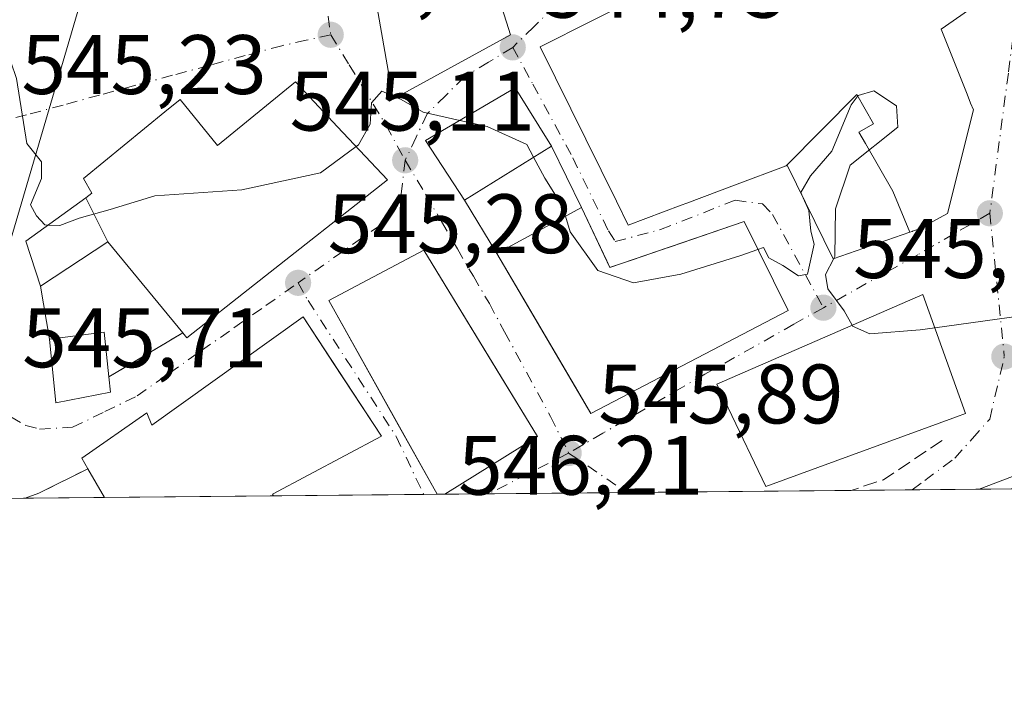
# Model space of a CAD drawing. Units: metres. Extents: x 562935 to 566360, y 4747227 to 4749573.
# Drawn here: x 565456 to 565573, y 4747227 to 4747308 of the extents above; entities that cross this region are included whole.
import ezdxf

# ---------------------------------------------------------------- set-up
doc = ezdxf.new("R2010")
doc.units = ezdxf.units.M
doc.header["$MEASUREMENT"] = 0
doc.linetypes.add('DGN Style 3', pattern=[2.307223458686699, 1.648016756204785, -0.6592067024819142])
doc.linetypes.add('DGN Style 4', pattern=[2.6384748266838614, 1.318413404963828, -0.6592067024819142, 0.001648016756204785, -0.6592067024819142])
for name, color, linetype, lineweight in [('Comarca CxS', 21, 'Continuous', 0), ('Comunidad Autónoma CxS', 142, 'Continuous', 0), ('Corriente natural lineal', 142, 'Continuous', 13), ('Curva de nivel normal', 30, 'Continuous', 0), ('Edificación Cxs', 1, 'Continuous', 13), ('Municipio CxS', 4, 'Continuous', 0), ('Muro lineal', 1, 'DGN Style 3', 13), ('Núcleo urbano CxS', 7, 'Continuous', 0), ('Obra de contención lineal', 1, 'DGN Style 3', 13), ('Provincia CxS', 1, 'Continuous', 0), ('Punto de cota en terreno', 7, 'Continuous', 0), ('Rótulo de punto de cota en terreno', 7, 'Continuous', 0), ('Suelo desnudo CxS', 253, 'Continuous', 0), ('Vía urbana Cxs', 4, 'Continuous', 0), ('Vía urbana eje', 4, 'DGN Style 4', 0)]:
    doc.layers.add(name, color=color, linetype=linetype, lineweight=lineweight)
doc.styles.add('Style-Arial', font='txt')

# ---------------------------------------------------------------- blocks, each defined once
blk = doc.blocks.new('5PATER')
at = {"layer": 'Suelo desnudo CxS', "linetype": 'Continuous', "lineweight": 0}
h = blk.add_hatch(color=51, dxfattribs=at)
edge = h.paths.add_edge_path()
edge.add_ellipse((0, 0), major_axis=(-0.1095731443231308, -0.1110710700762829), ratio=0.9994222409660322, start_angle=0, end_angle=360)
blk = doc.blocks.new('*U17')
at = {"layer": 'Vía urbana Cxs', "color": 4, "linetype": 'Continuous', "lineweight": 0}
for points in [[(565577.9504000006, 4747254.641100001, 553.1744000000035), (565570.3366, 4747251.730000001, 547.6717000000062), (565506.7911, 4747251.134500001, 549.5820999999996), (565506.8000999996, 4747251.140100001, 549.5918999999994), (565517.8201000001, 4747258.0101, 549.1726999999955), (565504.2801000001, 4747280.1601, 551.2891999999993), (565492.9901000002, 4747274.1501, 552.061400000006), (565505.8901000004, 4747251.130100001, 549.1111999999994), (565505.8923000004, 4747251.1261, 549.1092000000062), (565486.4181000004, 4747250.943600001, 554.8573999999935), (565486.3201000001, 4747251.130100001, 554.8885000000009), (565499.2500999998, 4747258.020099999, 552.4349999999977), (565489.9600999998, 4747272.2401, 552.7994000000035), (565471.9401000004, 4747259.360099999, 553.343200000003), (565471.3701, 4747260.8301, 551.8513999999996), (565463.6401000004, 4747255.4301, 549.0463000000018), (565464.3501000004, 4747254.1601, 549.4667000000045), (565458.5301000001, 4747251.270099999, 546.265400000004), (565456.9002, 4747250.666999999, 546.1938999999984), (565447.1398999998, 4747250.5755, 546.0106999999989)], [(565529.6845000006, 4747310.148499999, 552.1757999999973), (565524.2708999999, 4747307.420100001, 552.7850000000036), (565518.1201, 4747304.3201, 547.9429999999993), (565527.2055000003, 4747285.9671, 550.3448999999965), (565528.6101000002, 4747283.130100001, 551.8117000000057), (565534.9039000003, 4747285.5011, 554.0599999999977), (565535.5654999996, 4747285.750299999, 554.1043000000063), (565541.5405000001, 4747288.001300001, 551.8423999999941), (565547.0522999996, 4747290.077500001, 548.786500000002), (565547.2275, 4747290.1437, 548.6892999999982), (565547.2439000001, 4747290.149700001, 548.6800999999978), (565547.3646999998, 4747290.1953, 548.6135000000068), (565547.5100999996, 4747290.2501, 548.542300000001), (565552.9600999998, 4747279.120100001, 546.1728000000003), (565562.0871000001, 4747282.2897, 548.5963000000047), (565562.3605000004, 4747282.3847, 548.6138000000064), (565562.3931, 4747282.3959, 548.6156999999948), (565563.2401000002, 4747282.690099999, 548.5032000000066), (565564.0399000002, 4747283.1295, 548.574099999998), (565565.5954999998, 4747283.9845, 548.5359999999928), (565566.5701000001, 4747284.520099999, 548.3932999999961), (565567.0734999999, 4747286.538699999, 549.5752000000066), (565567.0802999996, 4747286.566099999, 549.5899999999965), (565569.6401000004, 4747296.8301, 549.6447999999946), (565569.3179000001, 4747297.633500001, 550.2531000000017), (565568.8887, 4747298.704299999, 550.639599999995), (565565.8000999996, 4747306.4101, 551.3895000000048), (565569.9901000002, 4747309.3201, 547.5029000000068)]]:
    blk.add_polyline3d(points, dxfattribs=at)
for points in [[(565518.9200999998, 4747345.380100001, 551.8549000000058), (565513.7500999998, 4747359.3101, 549.3009000000021), (565511.2001, 4747358.340100001, 551.4379000000044), (565509.5100999996, 4747363.4901, 548.401199999993), (565489.6401000004, 4747356.170100001, 544.9324999999953), (565490.8501000004, 4747350.540100001, 548.6147000000057), (565492.7600999996, 4747345.380100001, 551.0350999999937), (565498.3201000001, 4747330.340100001, 552.0736999999936), (565498.6305999998, 4747329.4814, 552.3589000000065), (565494.6501000002, 4747328.050100001, 549.2948999999935), (565497.5100999996, 4747316.020099999, 549.8497999999963), (565500.6201, 4747298.360099999, 546.1576999999961), (565500.9200999998, 4747298.280099999, 546.1521000000066), (565514.6001000004, 4747305.7601, 548.1220999999932), (565510.6101000002, 4747318.420100001, 549.5979999999981), (565514.2801000001, 4747319.4901, 547.527900000001), (565510.3901000004, 4747333.710100001, 550.244399999996), (565509.9457, 4747335.3924, 551.3635000000068), (565520.8701, 4747340.140100001, 548.804999999993)], [(565494.0406999998, 4747294.8147, 549.439400000003), (565489.0301000001, 4747300.1601, 545.0856000000058), (565479.7600999996, 4747292.590100001, 550.5865999999951), (565475.3201000001, 4747298.0801, 548.0731999999989), (565473.4987000005, 4747296.5897, 549.5562999999966), (565463.8201000001, 4747288.670100001, 549.3723000000027), (565464.8201000001, 4747286.9101, 549.9927000000025), (565464.0965, 4747286.3851, 549.2624000000069), (565456.9901000002, 4747281.2301, 545.9818999999989), (565458.7100999998, 4747275.890100001, 546.1420000000071), (565459.7801000001, 4747269.590100001, 546.1616000000067), (565460.5500999996, 4747262.0101, 546.0535999999993), (565467.0301000001, 4747263.2601, 547.457899999994), (565466.8501000004, 4747265.090100001, 547.210500000001), (565475.6401000004, 4747270.3201, 548.4021999999968), (565476.1201, 4747269.7301, 548.5022000000026), (565484.1807000004, 4747276.076500001, 549.521900000007), (565499.9600999998, 4747288.5001, 548.6123999999982)], [(565547.6001000004, 4747272.960100001, 550.3576999999932), (565542.3901000004, 4747283.550100001, 553.5777999999991), (565526.4200999998, 4747278.090100001, 556.4755000000005), (565523.0401, 4747285.220100001, 551.5966999999946), (565519.4600999998, 4747292.5101, 549.8484999999928), (565515.1401000004, 4747299.440099999, 551.6609000000026), (565504.4801000003, 4747293.1801, 549.7391999999963), (565509.1501000002, 4747286.110099999, 549.2259000000049), (565512.9700999996, 4747279.7601, 549.6597000000038), (565524.1700999998, 4747260.720100001, 548.601999999999)], [(565540.4901000002, 4747261.4101, 550.9962999999989), (565544.9801000003, 4747252.050100001, 551.4376000000047), (565567.6201, 4747260.3201, 551.5544999999984), (565568.7100999998, 4747260.720100001, 550.8313000000053), (565563.6201, 4747274.880100001, 551.2350000000006), (565539.1401000004, 4747264.2301, 550.2908000000025)]]:
    blk.add_polyline3d(points, close=True, dxfattribs=at)

msp = doc.modelspace()

# ---------------------------------------------------------------- linework, layer by layer
at = {"layer": 'Comarca CxS', "color": 21, "linetype": 'Continuous', "lineweight": 0, "flags": 128}
msp.add_lwpolyline([(564050.2479344043, 4747237.485698367), (562955.800000479, 4747227.229982486), (562934.6100004795, 4749540.669982462), (563422.2597557101, 4749545.244055116), (566336.5900005053, 4749572.579982461), (566358.9700005038, 4747259.119982487)], close=True, dxfattribs=at)
at = {"layer": 'Comunidad Autónoma CxS', "color": 142, "linetype": 'Continuous', "lineweight": 0, "flags": 128}
msp.add_lwpolyline([(564050.2479344043, 4747237.485698367), (562955.800000479, 4747227.229982486), (562934.6100004795, 4749540.669982462), (563422.2597557101, 4749545.244055116), (566336.5900005053, 4749572.579982461), (566358.9700005038, 4747259.119982487)], close=True, dxfattribs=at)
at = {"layer": 'Corriente natural lineal', "color": 142, "linetype": 'Continuous', "lineweight": 13, "extrusion": (0.01110789242834832, 0.03778607365445642, 0.9992241126812245), "elevation": 186206.3267611105, "flags": 128}
msp.add_lwpolyline([(796395.0423026624, -4710329.034470011), (796395.0423026623, -4710655.67718106)], dxfattribs=at)
at = {"layer": 'Curva de nivel normal', "color": 30, "linetype": 'Continuous', "lineweight": 0, "elevation": 545, "flags": 128}
for points in [[(565459.6229999998, 4747283.140000001), (565459.2300000004, 4747283.16), (565458.2400000002, 4747284.25), (565457.5300000003, 4747285.560000001), (565458.8499999996, 4747288.67), (565458.8399999999, 4747290.67), (565457.1100000005, 4747292.82), (565455.8799999999, 4747300.560000001), (565454.5300000003, 4747304.529999999), (565452.2400000002, 4747305.939999999), (565449.2100000001, 4747305.050000001), (565448.7231999999, 4747304.5549)], [(565500.5953000002, 4747298.5), (565499.3099999996, 4747299.07), (565498.0800000001, 4747297.66), (565497.9000000004, 4747295.140000001), (565496.5199999996, 4747292.67), (565496.2429999998, 4747292.465299999)], [(565553.0426000003, 4747279.148700001), (565553.1699999999, 4747279.390000001), (565553.2400000002, 4747285.08), (565555, 4747290.24), (565560.6500000004, 4747294.77), (565560.4900000002, 4747297.300000001), (565557.79, 4747299.08), (565555.9299999997, 4747298.550000001), (565555.1200000001, 4747297.430000001), (565552.8300000001, 4747291.91), (565550.2599999999, 4747289), (565549.1299999999, 4747287), (565549.4073999999, 4747286.375200001)], [(565500.9967, 4747298.322000001), (565500.5953000002, 4747298.5)], [(565508.5733000003, 4747295.583699999), (565504.2100000001, 4747296.539999999), (565501.6100000005, 4747298.050000001), (565500.9967, 4747298.322000001)], [(565517.3565999996, 4747291.204299999), (565516.5499999998, 4747292.730000001), (565511.8300000001, 4747294.869999999), (565508.5733000003, 4747295.583699999)], [(565496.2429999998, 4747292.465299999), (565492, 4747289.33), (565482.6699999999, 4747287.33), (565472.3300000001, 4747286.619999999), (565467, 4747284.99), (565463.3300000001, 4747283.960000001), (565461, 4747283.07), (565459.6229999998, 4747283.140000001)], [(565521.1421999997, 4747284.191000001), (565520.7599999999, 4747285.430000001), (565518.6699999999, 4747288.720000001), (565517.3565999996, 4747291.204299999)], [(565549.4073999999, 4747286.375200001), (565550.0800000001, 4747284.859999999), (565550.3300000001, 4747282.430000001), (565550.7100000001, 4747280.859999999), (565549.9299999997, 4747277.289999999), (565548.8499999996, 4747277.100000001), (565547, 4747278.33), (565545.3300000001, 4747279.26), (565544.6699999999, 4747280.449999999), (565544.0263, 4747280.223900001)], [(565544.0263, 4747280.223900001), (565541.8799999999, 4747279.470000001), (565534.8700000001, 4747277.279999999), (565529.2199999997, 4747276.279999999), (565525, 4747277.720000001), (565521.7100000001, 4747282.350000001), (565521.1421999997, 4747284.191000001)], [(565555.2204, 4747271.2258), (565554.2599999999, 4747272.930000001), (565552.3399999999, 4747275.560000001), (565552.04, 4747277.25), (565553.0426000003, 4747279.148700001)], [(565585.8331000004, 4747273.463099999), (565585.0999999996, 4747272.279999999), (565583.0899999999, 4747271.949999999), (565576.7699999996, 4747272.539999999), (565565.0473999997, 4747270.909)], [(565565.0473999997, 4747270.909), (565563.3300000001, 4747270.67), (565557.3300000001, 4747270.210000001), (565555.2800000003, 4747271.119999999), (565555.2204, 4747271.2258)]]:
    msp.add_lwpolyline(points, dxfattribs=at)
at = {"layer": 'Edificación Cxs', "color": 1, "linetype": 'Continuous', "lineweight": 13, "flags": 128}
for points, elevation in [([(565514.6001000004, 4747305.7601), (565500.9200999998, 4747298.280099999), (565500.6201, 4747298.360099999), (565497.5100999996, 4747316.020099999), (565494.6501000002, 4747328.050100001), (565510.3901000004, 4747333.710100001), (565514.2801000001, 4747319.4901), (565510.6101000002, 4747318.420100001)], 550.2443999999958), ([(565466.7101999996, 4747281.149800001), (565464.0964000003, 4747286.385399999), (565464.8201000001, 4747286.9101), (565463.8201000001, 4747288.670100001), (565473.4987000005, 4747296.5897), (565475.3201000001, 4747298.0801), (565479.7600999996, 4747292.590100001), (565489.0301000001, 4747300.1601), (565494.0406999998, 4747294.8147), (565499.9600999998, 4747288.5001), (565484.1807000004, 4747276.076500001), (565476.1201, 4747269.7301), (565475.6401000004, 4747270.3201)], 550.586599999995), ([(565562.0872, 4747282.2894), (565552.9600999998, 4747279.120100001), (565547.5100999996, 4747290.2501), (565547.3645000001, 4747290.1951), (565555.7709999997, 4747298.665999999), (565557.7740000002, 4747295.17), (565556.023, 4747294.199999999), (565556.824, 4747292.823999999), (565560.0710000005, 4747287.180000001)], 552.0678000000045), ([(565526.0417999999, 4747278.8881), (565526.4200999998, 4747278.090100001), (565526.4966000002, 4747278.1163), (565529.119, 4747279.012800001), (565532.4561000001, 4747280.1538), (565532.7461999999, 4747280.253000001), (565533.6244000001, 4747280.553200001), (565542.3901000004, 4747283.550100001), (565547.6001000004, 4747272.960100001), (565524.1700999998, 4747260.720100001), (565522.6107999999, 4747263.370800001), (565516.4989999998, 4747273.761), (565512.9700999996, 4747279.7601), (565523.0401, 4747285.220100001)], 556.4755000000005), ([(565506.7911, 4747251.134500001), (565505.8923000004, 4747251.1261), (565505.8901000004, 4747251.130100001), (565501.0647, 4747259.741000001), (565492.9901000002, 4747274.1501), (565504.2801000001, 4747280.1601), (565512.9034000002, 4747266.053200001), (565517.8201000001, 4747258.0101), (565506.8000999996, 4747251.140100001)], 553.070399999997), ([(565567.6201, 4747260.3201), (565544.9801000003, 4747252.050100001), (565540.4901000002, 4747261.4101), (565539.1401000004, 4747264.2301), (565563.6201, 4747274.880100001), (565568.7100999998, 4747260.720100001)], 551.5544999999985), ([(565493.6114999996, 4747266.651000001), (565499.2500999998, 4747258.020099999), (565486.3201000001, 4747251.130100001), (565486.4181000004, 4747250.943600001), (565466.3170999996, 4747250.755200001), (565464.3501000004, 4747254.1601), (565463.6401000004, 4747255.4301), (565471.3701, 4747260.8301), (565471.9401000004, 4747259.360099999), (565489.9600999998, 4747272.2401)], 555.9968999999984), ([(565467.0301000001, 4747263.2601), (565460.5500999996, 4747262.0101), (565459.7801000001, 4747269.590100001), (565466.2801000001, 4747270.390100001), (565466.8501000004, 4747265.090100001)], 547.457899999994)]:
    msp.add_lwpolyline(points, close=True, dxfattribs=dict(at, elevation=elevation))
at = {"layer": 'Edificación Cxs', "color": 1, "linetype": 'Continuous', "lineweight": 13, "elevation": 554.1043000000062, "flags": 128}
msp.add_lwpolyline([(565569.9901000002, 4747309.3201), (565565.8000999996, 4747306.4101), (565568.8887, 4747298.704299999), (565569.3179000001, 4747297.633500001), (565569.6401000004, 4747296.8301), (565567.0802999996, 4747286.566099999), (565567.0734999999, 4747286.538699999), (565566.5701000001, 4747284.520099999), (565565.5954999998, 4747283.9845), (565564.0399000002, 4747283.1295), (565563.2401000002, 4747282.690099999), (565562.3931, 4747282.3959), (565562.3605000004, 4747282.3847), (565562.0872, 4747282.2894), (565560.0710000005, 4747287.180000001), (565556.824, 4747292.823999999), (565556.023, 4747294.199999999), (565557.7740000002, 4747295.17), (565555.7709999997, 4747298.665999999), (565547.3645000001, 4747290.1951), (565547.2439000001, 4747290.149700001), (565547.2275, 4747290.1437), (565547.0522999996, 4747290.077500001), (565541.5405000001, 4747288.001300001), (565535.5654999996, 4747285.750299999), (565534.9039000003, 4747285.5011), (565528.6101000002, 4747283.130100001), (565527.2055000003, 4747285.9671), (565518.1201, 4747304.3201), (565524.2708999999, 4747307.420100001), (565529.6308000004, 4747310.121400001)], dxfattribs=at)
at = {"layer": 'Edificación Cxs', "color": 1, "linetype": 'Continuous', "lineweight": 13, "extrusion": (-0.01305247728915368, 0.1327001860393073, 0.9910702767522339), "elevation": 623124.5414771561, "flags": 128}
msp.add_lwpolyline([(-1027452.710773839, -4627346.499519556), (-1027452.710773839, -4627344.644120202)], dxfattribs=at)
at = {"layer": 'Edificación Cxs', "color": 1, "linetype": 'Continuous', "lineweight": 13, "extrusion": (-0.09688854274247909, 0.1677102747623516, 0.9810636442272108), "elevation": 741915.3445061592, "flags": 128}
msp.add_lwpolyline([(-2864377.182273497, -3755136.105588674), (-2864377.182273497, -3755140.113629808)], dxfattribs=at)
at = {"layer": 'Edificación Cxs', "color": 1, "linetype": 'Continuous', "lineweight": 13, "extrusion": (-0.2237218777665345, -0.002096870898975253, 0.9746507705537656), "elevation": -135925.2634703236, "flags": 128}
msp.add_lwpolyline([(-4741742.558074359, 594616.3091269997), (-4741742.558074359, 594595.6844237789)], dxfattribs=at)
at = {"layer": 'Edificación Cxs', "color": 1, "linetype": 'Continuous', "lineweight": 13, "extrusion": (-0.4655924857010745, -0.004351332039127508, 0.8849885327890866), "elevation": -283466.2045640317, "flags": 128}
msp.add_lwpolyline([(-4741758.946609175, 539963.4903433156), (-4741758.946609176, 539962.4746925837)], dxfattribs=at)
at = {"layer": 'Edificación Cxs', "color": 1, "linetype": 'Continuous', "lineweight": 13}
for points in [[(565514.6001000004, 4747305.7601, 548.1220999999932), (565500.9200999998, 4747298.280099999, 546.1521000000066), (565500.6201, 4747298.360099999, 546.1576999999961), (565497.5100999996, 4747316.020099999, 549.8497999999963), (565494.6501000002, 4747328.050100001, 549.2948999999935), (565510.3901000004, 4747333.710100001, 550.244399999996), (565514.2801000001, 4747319.4901, 547.527900000001), (565510.6101000002, 4747318.420100001, 549.5979999999981), (565514.6001000004, 4747305.7601, 548.1220999999932)], [(565569.6401000004, 4747296.8301, 549.6447999999946), (565567.0802999996, 4747286.566099999, 549.5899999999965), (565567.0734999999, 4747286.538699999, 549.5752000000066), (565566.5701000001, 4747284.520099999, 548.3932999999961), (565565.5954999998, 4747283.9845, 548.5359999999928), (565564.0399000002, 4747283.1295, 548.574099999998), (565563.2401000002, 4747282.690099999, 548.5032000000066), (565562.3931, 4747282.3959, 548.6156999999948), (565562.3605000004, 4747282.3847, 548.6138000000064), (565562.0871000001, 4747282.2897, 548.5963000000047), (565552.9600999998, 4747279.120100001, 546.1728000000003), (565547.5100999996, 4747290.2501, 548.542300000001), (565547.3646999998, 4747290.1953, 548.6135000000068), (565547.2439000001, 4747290.149700001, 548.6800999999978), (565547.2275, 4747290.1437, 548.6892999999982), (565547.0522999996, 4747290.077500001, 548.786500000002), (565541.5405000001, 4747288.001300001, 551.8423999999941), (565535.5654999996, 4747285.750299999, 554.1043000000063), (565534.9039000003, 4747285.5011, 554.0599999999977), (565528.6101000002, 4747283.130100001, 551.8117000000057), (565527.2055000003, 4747285.9671, 550.3448999999965), (565518.1201, 4747304.3201, 547.9429999999993), (565524.2708999999, 4747307.420100001, 552.7850000000036), (565529.6308000004, 4747310.121400001, 552.1900000000023)], [(565569.9901000002, 4747309.3201, 547.5029000000068), (565565.8000999996, 4747306.4101, 551.3895000000048), (565568.8887, 4747298.704299999, 550.639599999995), (565569.3179000001, 4747297.633500001, 550.2531000000017), (565569.6401000004, 4747296.8301, 549.6447999999946)], [(565475.6401000004, 4747270.3201, 548.4021999999968), (565466.7100999998, 4747281.1501, 549.1508999999933), (565458.7100999998, 4747275.890100001, 546.1420000000071), (565456.9901000002, 4747281.2301, 545.9818999999989), (565464.0965, 4747286.3851, 549.2624000000069), (565464.8201000001, 4747286.9101, 549.9927000000025), (565463.8201000001, 4747288.670100001, 549.3723000000027), (565473.4987000005, 4747296.5897, 549.5562999999966), (565475.3201000001, 4747298.0801, 548.0731999999989), (565479.7600999996, 4747292.590100001, 550.5865999999951), (565489.0301000001, 4747300.1601, 545.0856000000058), (565494.0406999998, 4747294.8147, 549.439400000003)], [(565519.4600999998, 4747292.5101, 549.8484999999928), (565509.1501000002, 4747286.110099999, 549.2259000000049), (565504.4801000003, 4747293.1801, 549.7391999999963), (565515.1401000004, 4747299.440099999, 551.6609000000026), (565519.4600999998, 4747292.5101, 549.8484999999928)], [(565494.0406999998, 4747294.8147, 549.439400000003), (565499.9600999998, 4747288.5001, 548.6123999999982), (565484.1807000004, 4747276.076500001, 549.521900000007), (565476.1201, 4747269.7301, 548.5022000000026), (565475.6401000004, 4747270.3201, 548.4021999999968)], [(565522.6107999999, 4747263.370800001, 550.5829999999987), (565516.4989999998, 4747273.761, 551.8065999999963), (565512.9700999996, 4747279.7601, 549.6597000000038), (565523.0401, 4747285.220100001, 551.5966999999946), (565526.0417999999, 4747278.8881, 555.8307000000059), (565526.4200999998, 4747278.090100001, 556.4755000000005), (565526.4966000002, 4747278.1163, 556.4373999999953), (565529.119, 4747279.012800001, 555.6321999999927), (565532.4561000001, 4747280.1538, 555.6227999999974), (565532.7461999999, 4747280.253000001, 555.6013999999996), (565533.6244000001, 4747280.553200001, 555.5247999999992), (565542.3901000004, 4747283.550100001, 553.5777999999991), (565547.6001000004, 4747272.960100001, 550.3576999999932), (565524.1700999998, 4747260.720100001, 548.601999999999), (565522.6107999999, 4747263.370800001, 550.5829999999987)], [(565505.8923000004, 4747251.1262, 549.1092999999964), (565505.8901000004, 4747251.130100001, 549.1111999999994), (565501.0647, 4747259.741000001, 553.0703999999969), (565492.9901000002, 4747274.1501, 552.061400000006), (565504.2801000001, 4747280.1601, 551.2891999999993), (565512.9034000002, 4747266.053200001, 551.9649000000063), (565517.8201000001, 4747258.0101, 549.1726999999955), (565506.8000999996, 4747251.140100001, 549.5918999999994), (565506.7911, 4747251.134600001, 549.5822000000044)], [(565567.6201, 4747260.3201, 551.5544999999984), (565544.9801000003, 4747252.050100001, 551.4376000000047), (565540.4901000002, 4747261.4101, 550.9962999999989), (565539.1401000004, 4747264.2301, 550.2908000000025), (565563.6201, 4747274.880100001, 551.2350000000006), (565568.7100999998, 4747260.720100001, 550.8313000000053), (565567.6201, 4747260.3201, 551.5544999999984)], [(565464.3501000004, 4747254.1601, 549.4667000000045), (565463.6401000004, 4747255.4301, 549.0463000000018), (565471.3701, 4747260.8301, 551.8513999999996), (565471.9401000004, 4747259.360099999, 553.343200000003), (565489.9600999998, 4747272.2401, 552.7994000000035), (565493.6114999996, 4747266.651000001, 555.9968999999984), (565499.2500999998, 4747258.020099999, 552.4349999999977), (565486.3201000001, 4747251.130100001, 554.8885000000009), (565486.4181000004, 4747250.943700001, 554.8573999999935)], [(565467.0301000001, 4747263.2601, 547.457899999994), (565460.5500999996, 4747262.0101, 546.0535999999993), (565459.7801000001, 4747269.590100001, 546.1616000000067), (565466.2801000001, 4747270.390100001, 546.4682999999932), (565466.8501000004, 4747265.090100001, 547.210500000001)]]:
    msp.add_polyline3d(points, dxfattribs=at)
for points in [[(565519.4600999998, 4747292.5101, 551.6609000000026), (565509.1501000002, 4747286.110099999, 551.6609000000026), (565504.4801000003, 4747293.1801, 551.6609000000026), (565515.1401000004, 4747299.440099999, 551.6609000000026)], [(565466.7101999996, 4747281.149800001, 549.2624000000069), (565458.7100999998, 4747275.890100001, 549.2624000000069), (565456.9901000002, 4747281.2301, 549.2624000000069), (565464.0964000003, 4747286.385399999, 549.2624000000069)]]:
    msp.add_3dface(points, dxfattribs=at)
at = {"layer": 'Municipio CxS', "color": 4, "linetype": 'Continuous', "lineweight": 0, "flags": 128}
msp.add_lwpolyline([(563422.2597557101, 4749545.244055116), (566336.5900005053, 4749572.579982461), (566358.9700005038, 4747259.119982487), (564050.2479344043, 4747237.485698367)], dxfattribs=at)
at = {"layer": 'Muro lineal', "color": 1, "linetype": 'DGN Style 3', "lineweight": 13, "extrusion": (-0.09945478031407304, -0.05917502856002298, 0.9932809585749643), "elevation": -336614.3948702717, "flags": 128}
msp.add_lwpolyline([(-3790588.486489565, 2893867.33760425), (-3790588.486489565, 2893857.040170157)], dxfattribs=at)
at = {"layer": 'Muro lineal', "color": 1, "linetype": 'DGN Style 3', "lineweight": 13, "extrusion": (-0.3958219664690914, -0.1965507703335788, 0.8970466908371147), "elevation": -1156406.775876731, "flags": 128}
msp.add_lwpolyline([(-4000411.597556038, 2348532.033543498), (-4000411.597556038, 2348524.789730849)], dxfattribs=at)
at = {"layer": 'Núcleo urbano CxS', "color": 7, "linetype": 'Continuous', "lineweight": 0, "extrusion": (-0.0009302198555476935, -8.71864189734509e-06, 0.9999995673074092), "elevation": -21.57691131399099, "flags": 128}
msp.add_lwpolyline([(565486.6811905435, 4747250.94359231), (565466.5801818444, 4747250.755192311)], dxfattribs=at)
at = {"layer": 'Núcleo urbano CxS', "color": 7, "linetype": 'Continuous', "lineweight": 0, "extrusion": (0.001527188103528901, 1.43111939427014e-05, 0.999998833745163), "elevation": 1477.381922789956, "flags": 128}
msp.add_lwpolyline([(565502.7994777431, 4747251.090443041), (565484.925056895, 4747250.922943044)], dxfattribs=at)
at = {"layer": 'Núcleo urbano CxS', "color": 7, "linetype": 'Continuous', "lineweight": 0, "extrusion": (-0.01224953526003475, -0.0001148537556301589, 0.9999249650321408), "elevation": -6926.63304471742, "flags": 128}
msp.add_lwpolyline([(565470.14950032, 4747250.361861585), (565468.5495802595, 4747250.346861583)], dxfattribs=at)
at = {"layer": 'Núcleo urbano CxS', "color": 7, "linetype": 'Continuous', "lineweight": 0, "extrusion": (-0.01234777963202279, -0.0001153998201753686, 0.9999237566039926), "elevation": -6984.783781087776, "flags": 128}
msp.add_lwpolyline([(565470.4186560774, 4747250.360067056), (565469.519787539, 4747250.351667056)], dxfattribs=at)
at = {"layer": 'Núcleo urbano CxS', "color": 7, "linetype": 'Continuous', "lineweight": 0, "extrusion": (0.004443497532969198, 4.16302738457111e-05, 0.9999901267495569), "elevation": 3256.295006629127, "flags": 128}
msp.add_lwpolyline([(565503.9808991544, 4747251.051753229), (565498.7827478276, 4747251.003053229)], dxfattribs=at)
at = {"layer": 'Núcleo urbano CxS', "color": 7, "linetype": 'Continuous', "lineweight": 0, "extrusion": (-0.002855613164377182, -2.675624507836481e-05, 0.999995922370466), "elevation": -1196.084422730245, "flags": 128}
msp.add_lwpolyline([(565527.699471639, 4747251.307096543), (565511.2421045261, 4747251.152896542)], dxfattribs=at)
at = {"layer": 'Núcleo urbano CxS', "color": 7, "linetype": 'Continuous', "lineweight": 0, "extrusion": (-0.03487637991352165, -0.0003268553394371865, 0.9993915805577486), "elevation": -20729.71461535205, "flags": 128}
msp.add_lwpolyline([(-4741743.071895705, 609666.6698840322), (-4741743.071895705, 609639.976771971)], dxfattribs=at)
at = {"layer": 'Núcleo urbano CxS', "color": 7, "linetype": 'Continuous', "lineweight": 0, "extrusion": (-0.006399748907081797, -5.994109259901654e-05, 0.9999795196007725), "elevation": -3357.179520824419, "flags": 128}
msp.add_lwpolyline([(565554.2894390505, 4747251.462595273), (565547.0397905618, 4747251.394695273)], dxfattribs=at)
at = {"layer": 'Núcleo urbano CxS', "color": 7, "linetype": 'Continuous', "lineweight": 0, "extrusion": (0.01953026862613454, 0.0001831675308380833, 0.9998092493356154), "elevation": 12461.86739718951, "flags": 128}
msp.add_lwpolyline([(4741738.909580849, -609939.2656046826), (4741738.909580849, -609931.298834731)], dxfattribs=at)
at = {"layer": 'Núcleo urbano CxS', "color": 7, "linetype": 'Continuous', "lineweight": 0, "extrusion": (-0.02543072299533162, -0.0002383316568107054, 0.9996765584557618), "elevation": -14967.7710563968, "flags": 128}
msp.add_lwpolyline([(-4741743.087168922, 609858.7399966312), (-4741743.087168922, 609850.4354460393)], dxfattribs=at)
at = {"layer": 'Núcleo urbano CxS', "color": 7, "linetype": 'Continuous', "lineweight": 0, "extrusion": (0.03092334662899324, 0.0002899817650807448, 0.9995217168945552), "elevation": 19407.71183525538, "flags": 128}
msp.add_lwpolyline([(4741739.648950235, -609638.5332480823), (4741739.648950235, -609632.1208993783)], dxfattribs=at)
at = {"layer": 'Núcleo urbano CxS', "color": 7, "linetype": 'Continuous', "lineweight": 0, "extrusion": (-0.03014219591554541, -0.0002823160196935447, 0.9995455809131738), "elevation": -17839.0485828003, "flags": 128}
msp.add_lwpolyline([(-4741746.539356471, 609642.2814148148), (-4741746.539356472, 609632.859820425)], dxfattribs=at)
at = {"layer": 'Núcleo urbano CxS', "color": 7, "linetype": 'Continuous', "lineweight": 0}
msp.add_polyline3d([(565742.5077000001, 4747364.3259, 547.6398000000045), (565660.4984999998, 4747280.4605, 549.2642999999953), (565656.6605000002, 4747276.536499999, 549.3058000000019), (565643.2713000001, 4747266.710300001, 549.042100000006), (565635.2103000004, 4747257.6743, 549.1186000000016), (565615.1646999996, 4747252.9023, 548.608600000007), (565611.8732000003, 4747252.119200001, 548.5507999999973), (565448.2734000003, 4747250.586100001, 545.8276999999945), (565448.1902999999, 4747259.6227, 545.5722999999998), (565441.6573000001, 4747262.715100001, 545.3472000000038), (565408.0789000001, 4747258.0255, 544.9238999999943), (565406.1785000004, 4747278.722300001, 544.6717999999964), (565430.8443, 4747296.056500001, 543.9630000000034), (565420.4814999999, 4747305.632900001, 543.8849000000046), (565412.4782999996, 4747304.612700001, 543.8362000000052), (565409.1482999995, 4747318.6337, 543.4134000000049), (565401.1079000002, 4747314.4187, 543.5001000000047), (565389.6187000005, 4747328.947100001, 543.3607000000047), (565375.9140999997, 4747325.7645, 543.3445000000065), (565366.8214999996, 4747352.7599, 542.5752000000066), (565360.4030999999, 4747371.8157, 542.0590999999986), (565394.6205000002, 4747382.8213, 541.3500000000058), (565399.3513000002, 4747368.1129, 542.2226999999984), (565484.3913000004, 4747409.040300001, 541.434699999998)], dxfattribs=at)
at = {"layer": 'Obra de contención lineal', "color": 1, "linetype": 'DGN Style 3', "lineweight": 13, "extrusion": (0.3831120790827989, -0.6182183292912694, 0.686317151315022), "elevation": -2717789.486926148, "flags": 128}
msp.add_lwpolyline([(2981393.915383864, 2565390.752154779), (2981385.519084764, 2565390.345583862), (2981381.603543711, 2565391.699643278), (2981381.603236031, 2565391.699766127)], dxfattribs=at)
at = {"layer": 'Provincia CxS', "color": 1, "linetype": 'Continuous', "lineweight": 0, "flags": 128}
msp.add_lwpolyline([(564050.2479344043, 4747237.485698367), (562955.800000479, 4747227.229982486), (562934.6100004795, 4749540.669982462), (563422.2597557101, 4749545.244055116), (566336.5900005053, 4749572.579982461), (566358.9700005038, 4747259.119982487)], close=True, dxfattribs=at)
at = {"layer": 'Vía urbana Cxs', "color": 4, "linetype": 'Continuous', "lineweight": 0, "extrusion": (-0.09275878855210716, 0.1888859129567902, 0.977608264609514), "elevation": 844777.3162595358, "flags": 128}
msp.add_lwpolyline([(-2600217.431764646, -3921957.95076941), (-2600217.431764646, -3921966.258398627)], dxfattribs=at)
at = {"layer": 'Vía urbana Cxs', "color": 4, "linetype": 'Continuous', "lineweight": 0, "extrusion": (-0.03012450123572899, 0.05007606881683468, 0.9982909905218771), "elevation": 221238.0321192988, "flags": 128}
msp.add_lwpolyline([(-2931750.456216498, -3769936.247108514), (-2931750.456216498, -3769928.823963464)], dxfattribs=at)
at = {"layer": 'Vía urbana Cxs', "color": 4, "linetype": 'Continuous', "lineweight": 0, "extrusion": (0.2654465412023189, -0.1585762858746474, 0.9509951079379577), "elevation": -602158.8722336679, "flags": 128}
msp.add_lwpolyline([(4365471.395521911, 1853782.386376392), (4365477.814856907, 1853792.800471755), (4365470.746593641, 1853799.097246286)], dxfattribs=at)
at = {"layer": 'Vía urbana Cxs', "color": 4, "linetype": 'Continuous', "lineweight": 0, "extrusion": (0.3235267517044883, -0.9462188481568674, 0.0005764757008829022), "elevation": -4309000.760203589, "flags": 128}
msp.add_lwpolyline([(2070991.175600736, 3039.559538399821), (2070990.247508458, 3039.63613842531), (2070989.940916466, 3039.657538416103), (2070986.414144938, 3039.66693841766)], dxfattribs=at)
at = {"layer": 'Vía urbana Cxs', "color": 4, "linetype": 'Continuous', "lineweight": 0, "extrusion": (-0.1494478704721556, 0.2540601092586363, 0.955572495886538), "elevation": 1122104.945117907, "flags": 128}
msp.add_lwpolyline([(-2894409.678940174, -3635896.511829179), (-2894409.678940174, -3635889.228182041)], dxfattribs=at)
at = {"layer": 'Vía urbana Cxs', "color": 4, "linetype": 'Continuous', "lineweight": 0, "extrusion": (-0.0005135778795136129, 0.003023869757441545, 0.9999952962136631), "elevation": 14610.87634008385, "flags": 128}
msp.add_lwpolyline([(565458.916013718, 4747253.412702652), (565459.9860236434, 4747247.112673847)], dxfattribs=at)
at = {"layer": 'Vía urbana Cxs', "color": 4, "linetype": 'Continuous', "lineweight": 0, "extrusion": (0.05120190521720348, -0.08704441172477607, 0.9948877500952639), "elevation": -383719.1440153858, "flags": 128}
msp.add_lwpolyline([(2894378.956432382, 3785729.447819577), (2894378.956432381, 3785717.331402935)], dxfattribs=at)
at = {"layer": 'Vía urbana Cxs', "color": 4, "linetype": 'Continuous', "lineweight": 0, "extrusion": (0.202178941883306, -0.5071858147054534, 0.8377865031262514), "elevation": -2292946.606271676, "flags": 128}
msp.add_lwpolyline([(2283198.503658544, 3519336.029975777), (2283198.970581751, 3519332.40175711), (2283225.267445239, 3519335.617336874)], dxfattribs=at)
at = {"layer": 'Vía urbana Cxs', "color": 4, "linetype": 'Continuous', "lineweight": 0, "extrusion": (-0.2052545224495158, -0.03478624367050994, 0.9780902301246636), "elevation": -280668.6585346248, "flags": 128}
msp.add_lwpolyline([(-4586040.156081669, 1321277.568573029), (-4586032.553987674, 1321277.049794733), (-4586032.703632608, 1321283.795353634)], dxfattribs=at)
at = {"layer": 'Vía urbana Cxs', "color": 4, "linetype": 'Continuous', "lineweight": 0, "extrusion": (-0.09945478031407304, -0.05917502856002298, 0.9932809585749643), "elevation": -336614.3948702717, "flags": 128}
msp.add_lwpolyline([(-3790588.486489565, 2893857.040170157), (-3790588.486489565, 2893867.33760425)], dxfattribs=at)
at = {"layer": 'Vía urbana Cxs', "color": 4, "linetype": 'Continuous', "lineweight": 0, "extrusion": (0.2848299545598159, -0.2007446347268733, 0.937322510459355), "elevation": -791397.6417285358, "flags": 128}
msp.add_lwpolyline([(4206120.513831383, 2130354.049014053), (4206133.594432747, 2130347.008095779), (4206137.400919777, 2130357.229838922)], dxfattribs=at)
at = {"layer": 'Vía urbana Cxs', "color": 4, "linetype": 'Continuous', "lineweight": 0, "extrusion": (-0.01305247728915368, 0.1327001860393073, 0.9910702767522339), "elevation": 623124.5414771561, "flags": 128}
msp.add_lwpolyline([(-1027452.710773839, -4627344.644120202), (-1027452.710773839, -4627346.499519556)], dxfattribs=at)
at = {"layer": 'Vía urbana Cxs', "color": 4, "linetype": 'Continuous', "lineweight": 0, "extrusion": (-0.01903068602972475, 0.03797584553248198, 0.9990974267534328), "elevation": 170069.1414935611, "flags": 128}
msp.add_lwpolyline([(-2632469.196821298, -3987168.125407153), (-2632469.017533728, -3987157.736359956), (-2632492.963355639, -3987154.984310064)], dxfattribs=at)
at = {"layer": 'Vía urbana Cxs', "color": 4, "linetype": 'Continuous', "lineweight": 0, "extrusion": (0.88862090302563, 0.4424812026133225, 0.1206783992261321), "elevation": 2603156.00974169, "flags": 128}
msp.add_lwpolyline([(3997505.794105071, -315900.3381213693), (3997495.935077377, -315904.32646959), (3997495.930605615, -315904.328383578)], dxfattribs=at)
at = {"layer": 'Vía urbana Cxs', "color": 4, "linetype": 'Continuous', "lineweight": 0, "extrusion": (-0.5226132880294477, -0.1998186901005076, 0.8288231670637392), "elevation": -1243710.272495511, "flags": 128}
msp.add_lwpolyline([(-4232207.820673621, 1843341.279346899), (-4232207.820673621, 1843331.444502673)], dxfattribs=at)
at = {"layer": 'Vía urbana Cxs', "color": 4, "linetype": 'Continuous', "lineweight": 0, "extrusion": (-0.3958219664690914, -0.1965507703335788, 0.8970466908371147), "elevation": -1156406.775876731, "flags": 128}
msp.add_lwpolyline([(-4000411.597556038, 2348532.033543498), (-4000411.597556038, 2348524.789730849)], dxfattribs=at)
at = {"layer": 'Vía urbana Cxs', "color": 4, "linetype": 'Continuous', "lineweight": 0, "extrusion": (-0.03855219940685744, -0.01426518894466856, 0.9991547589364056), "elevation": -88974.30267046568, "flags": 128}
msp.add_lwpolyline([(-4256003.209218752, 2175927.049723584), (-4256003.209218752, 2175925.310351321)], dxfattribs=at)
at = {"layer": 'Vía urbana Cxs', "color": 4, "linetype": 'Continuous', "lineweight": 0, "extrusion": (0.06798578975960602, -0.1293117466754508, 0.9892706427275132), "elevation": -574881.3665669496, "flags": 128}
msp.add_lwpolyline([(2709682.503626483, 3896575.273659869), (2709682.503626483, 3896575.486535819)], dxfattribs=at)
at = {"layer": 'Vía urbana Cxs', "color": 4, "linetype": 'Continuous', "lineweight": 0, "extrusion": (0.2830667599995284, 0.00265272429593776, 0.9590965396857498), "elevation": 173195.7179249313, "flags": 128}
msp.add_lwpolyline([(4741743.347706306, -584862.1536137179), (4741743.347706306, -584841.8479882535)], dxfattribs=at)
at = {"layer": 'Vía urbana Cxs', "color": 4, "linetype": 'Continuous', "lineweight": 0, "extrusion": (-0.008194556648816648, -7.677241466833689e-05, 0.999966421109892), "elevation": -4448.971621960012, "flags": 128}
msp.add_lwpolyline([(565540.6399816859, 4747251.259831864), (565492.3072585842, 4747250.807031863)], dxfattribs=at)
at = {"layer": 'Vía urbana Cxs', "color": 4, "linetype": 'Continuous', "lineweight": 0, "extrusion": (0.1498805268765067, 0.00140478514648779, 0.9887031173420628), "elevation": 91978.33346934376, "flags": 128}
msp.add_lwpolyline([(4741742.538629502, -603064.4883408226), (4741742.538629502, -603049.0994257965)], dxfattribs=at)
at = {"layer": 'Vía urbana Cxs', "color": 4, "linetype": 'Continuous', "lineweight": 0, "extrusion": (-0.01876496044830785, -0.0001759160954755577, 0.9998239071521049), "elevation": -10899.79644989749, "flags": 128}
msp.add_lwpolyline([(-4741741.311632439, 609837.05007085), (-4741741.311632439, 609827.2876228689)], dxfattribs=at)
at = {"layer": 'Vía urbana Cxs', "color": 4, "linetype": 'Continuous', "lineweight": 0}
for points in [[(565514.6001000004, 4747305.7601, 548.1220999999932), (565510.6101000002, 4747318.420100001, 549.5979999999981), (565514.2801000001, 4747319.4901, 547.527900000001), (565510.3901000004, 4747333.710100001, 550.244399999996)], [(565498.6305999998, 4747329.481500001, 552.3589000000065), (565494.6501000002, 4747328.050100001, 549.2948999999935), (565497.5100999996, 4747316.020099999, 549.8497999999963), (565500.6201, 4747298.360099999, 546.1576999999961), (565500.9200999998, 4747298.280099999, 546.1521000000066), (565514.6001000004, 4747305.7601, 548.1220999999932)], [(565569.6401000004, 4747296.8301, 549.6447999999946), (565569.3179000001, 4747297.633500001, 550.2531000000017), (565568.8887, 4747298.704299999, 550.639599999995), (565565.8000999996, 4747306.4101, 551.3895000000048), (565569.9901000002, 4747309.3201, 547.5029000000068), (565566.1699999999, 4747316.030400001, 551.0004000000044), (565566.1633000001, 4747316.042099999, 551.0035999999964), (565563.8448999999, 4747320.1143, 551.7017000000051), (565563.8383, 4747320.1259, 551.7019)], [(565529.6308000004, 4747310.121400001, 552.1900000000023), (565524.2708999999, 4747307.420100001, 552.7850000000036), (565518.1201, 4747304.3201, 547.9429999999993), (565527.2055000003, 4747285.9671, 550.3448999999965), (565528.6101000002, 4747283.130100001, 551.8117000000057), (565534.9039000003, 4747285.5011, 554.0599999999977), (565535.5654999996, 4747285.750299999, 554.1043000000063), (565541.5405000001, 4747288.001300001, 551.8423999999941), (565547.0522999996, 4747290.077500001, 548.786500000002), (565547.2275, 4747290.1437, 548.6892999999982), (565547.2439000001, 4747290.149700001, 548.6800999999978), (565547.3646999998, 4747290.1953, 548.6135000000068), (565547.5100999996, 4747290.2501, 548.542300000001), (565552.9600999998, 4747279.120100001, 546.1728000000003), (565562.0871000001, 4747282.2897, 548.5963000000047), (565562.3605000004, 4747282.3847, 548.6138000000064), (565562.3931, 4747282.3959, 548.6156999999948), (565563.2401000002, 4747282.690099999, 548.5032000000066), (565564.0399000002, 4747283.1295, 548.574099999998), (565565.5954999998, 4747283.9845, 548.5359999999928), (565566.5701000001, 4747284.520099999, 548.3932999999961), (565567.0734999999, 4747286.538699999, 549.5752000000066), (565567.0802999996, 4747286.566099999, 549.5899999999965), (565569.6401000004, 4747296.8301, 549.6447999999946)], [(565494.0406999998, 4747294.8147, 549.439400000003), (565489.0301000001, 4747300.1601, 545.0856000000058), (565479.7600999996, 4747292.590100001, 550.5865999999951), (565475.3201000001, 4747298.0801, 548.0731999999989), (565473.4987000005, 4747296.5897, 549.5562999999966), (565463.8201000001, 4747288.670100001, 549.3723000000027), (565464.8201000001, 4747286.9101, 549.9927000000025), (565464.0965, 4747286.3851, 549.2624000000069), (565456.9901000002, 4747281.2301, 545.9818999999989), (565458.7100999998, 4747275.890100001, 546.1420000000071)], [(565519.4600999998, 4747292.5101, 549.8484999999928), (565515.1401000004, 4747299.440099999, 551.6609000000026), (565504.4801000003, 4747293.1801, 549.7391999999963), (565509.1501000002, 4747286.110099999, 549.2259000000049)], [(565475.6401000004, 4747270.3201, 548.4021999999968), (565476.1201, 4747269.7301, 548.5022000000026), (565484.1807000004, 4747276.076500001, 549.521900000007), (565499.9600999998, 4747288.5001, 548.6123999999982), (565494.0406999998, 4747294.8147, 549.439400000003)], [(565529.119, 4747279.012800001, 555.6321999999927), (565526.4966000002, 4747278.1163, 556.4373999999953), (565526.4200999998, 4747278.090100001, 556.4755000000005), (565526.0417999999, 4747278.8881, 555.8307000000059), (565523.0401, 4747285.220100001, 551.5966999999946)], [(565512.9034000002, 4747266.053200001, 551.9649000000063), (565504.2801000001, 4747280.1601, 551.2891999999993), (565492.9901000002, 4747274.1501, 552.061400000006), (565501.0647, 4747259.741000001, 553.0703999999969)], [(565567.6201, 4747260.3201, 551.5544999999984), (565568.7100999998, 4747260.720100001, 550.8313000000053), (565563.6201, 4747274.880100001, 551.2350000000006), (565539.1401000004, 4747264.2301, 550.2908000000025), (565540.4901000002, 4747261.4101, 550.9962999999989)], [(565493.6114999996, 4747266.651000001, 555.9968999999984), (565489.9600999998, 4747272.2401, 552.7994000000035), (565471.9401000004, 4747259.360099999, 553.343200000003), (565471.3701, 4747260.8301, 551.8513999999996), (565463.6401000004, 4747255.4301, 549.0463000000018), (565464.3501000004, 4747254.1601, 549.4667000000045)], [(565506.7911, 4747251.134600001, 549.5822000000044), (565506.8000999996, 4747251.140100001, 549.5918999999994), (565517.8201000001, 4747258.0101, 549.1726999999955), (565512.9034000002, 4747266.053200001, 551.9649000000063)]]:
    msp.add_polyline3d(points, dxfattribs=at)
at = {"layer": 'Vía urbana eje', "color": 4, "linetype": 'DGN Style 4', "lineweight": 0, "extrusion": (-0.01000828202345833, 0.09915181727658913, 0.9950219853961463), "elevation": 465583.8343925395, "flags": 128}
msp.add_lwpolyline([(-1039475.578811892, -4643199.785795021), (-1039475.578811892, -4643182.573524568)], dxfattribs=at)
at = {"layer": 'Vía urbana eje', "color": 4, "linetype": 'DGN Style 4', "lineweight": 0, "extrusion": (-0.4520616895579787, 0.8918915287460102, 0.01302803842067951), "elevation": 3978393.945729922, "flags": 128}
msp.add_lwpolyline([(-2650661.392472219, -51288.38914590827), (-2650652.036561285, -51287.51207147229), (-2650650.699937985, -51287.28725239223)], dxfattribs=at)
at = {"layer": 'Vía urbana eje', "color": 4, "linetype": 'DGN Style 4', "lineweight": 0, "extrusion": (0.5606973218779503, 0.8280165955426911, 0.002651555163591397), "elevation": 4247894.627424355, "flags": 128}
msp.add_lwpolyline([(2193520.249620773, -10716.93180781162), (2193515.27382938, -10716.89660768788), (2193511.88315009, -10716.19130520847)], dxfattribs=at)
at = {"layer": 'Vía urbana eje', "color": 4, "linetype": 'DGN Style 4', "lineweight": 0}
for points in [[(565486.7001, 4747355.130100001, 544.4247999999934), (565486.8501000004, 4747352.420100001, 545.0454000000027), (565487.0100999996, 4747349.720100001, 545.255799999999), (565488.0900999998, 4747341.690099999, 545.167300000001), (565488.6401000004, 4747337.670100001, 545.2203000000009), (565489.1801000005, 4747333.6601, 545.2497000000003), (565489.7301000003, 4747329.640100001, 545.7070999999996), (565493.2301000003, 4747305.7601, 545.0304999999935)], [(565524.0601000004, 4747313.450099999, 545.6423000000068), (565522.3800999997, 4747311.630100001, 546.1079999999929), (565519.8701, 4747309.170100001, 547.4140000000043), (565517.3701, 4747306.710100001, 546.6434000000008), (565514.8701, 4747304.2601, 548.2565999999933)], [(565575.2901, 4747308.030099999, 543.9581000000035), (565574.3400999998, 4747305.370100001, 544.011799999993), (565573.8000999996, 4747301.210100001, 544.4961000000039), (565571.6001000004, 4747284.540100001, 545.0584999999992)], [(565493.2301000003, 4747305.7601, 545.0304999999935), (565490.3201000001, 4747305.110099999, 545.6502999999939), (565487.4001000002, 4747304.460100001, 546.2985999999946), (565483.0701000001, 4747303.280099999, 545.6095000000059), (565478.7301000003, 4747302.110099999, 544.7652999999991), (565474.4001000002, 4747300.940099999, 545.9354000000021), (565470.0701000001, 4747299.7601, 547.124800000005), (565465.7301000003, 4747298.590100001, 547.3524000000034), (565461.4001000002, 4747297.4101, 546.3361000000004), (565457.0701000001, 4747296.2401, 545.1236999999965), (565452.9801000003, 4747295.190099999, 545.0795000000071)], [(565493.2301000003, 4747305.7601, 545.0304999999935), (565495.4301000005, 4747302.170100001, 545.261799999993), (565499.8300999999, 4747294.970100001, 547.4533999999985), (565502.0800999999, 4747290.840100001, 546.9983999999968)], [(565514.8701, 4747304.2601, 548.2565999999933), (565511.9901000002, 4747302.5001, 548.9293000000034), (565509.1201, 4747300.7501, 549.7357000000047), (565506.9101, 4747298.550100001, 549.929999999993), (565504.6901000004, 4747296.350099999, 548.667300000001), (565503.3901000004, 4747293.600099999, 547.9575999999943), (565502.0800999999, 4747290.840100001, 546.9983999999968)], [(565514.8701, 4747304.2601, 548.2565999999933), (565517.2500999998, 4747299.880100001, 550.0132000000012), (565522.0100999996, 4747291.140100001, 547.491200000004), (565526.2527000001, 4747282.4461, 552.4922999999981), (565527.0465000002, 4747281.176100001, 553.1483000000007), (565532.4441000001, 4747282.604900001, 554.0273000000016), (565541.3340999996, 4747286.097300001, 552.4483999999939), (565544.5651000004, 4747285.645099999, 549.8237999999983), (565545.7500999998, 4747284.4101, 548.7654999999941), (565551.8101000004, 4747273.3101, 550.859700000001)], [(565502.0800999999, 4747290.840100001, 546.9983999999968), (565501.5100999996, 4747285.970100001, 547.7890999999945), (565499.1300999997, 4747283.140100001, 548.4719999999943), (565489.3501000004, 4747276.270099999, 549.4792000000016)], [(565502.0800999999, 4747290.840100001, 546.9983999999968), (565504.4901000002, 4747286.8201, 547.6110000000045), (565506.3901000004, 4747283.5601, 548.1535000000003), (565508.2901, 4747280.3101, 549.395399999994), (565510.1901000004, 4747277.050100001, 550.1083000000071), (565512.0900999998, 4747273.800100001, 548.3675999999978), (565513.9101, 4747270.440099999, 549.3705999999949), (565519.3701, 4747260.390100001, 548.7163), (565521.5201000003, 4747256.030099999, 546.6328000000067)], [(565571.6001000004, 4747284.540100001, 545.0584999999992), (565567.3101000004, 4747282.0801, 546.3583999999975), (565563.0201000003, 4747279.610099999, 547.9956999999995), (565559.2901, 4747277.5101, 547.2715999999928), (565551.8101000004, 4747273.3101, 550.859700000001)], [(565453.0100999996, 4747262.700099999, 545.5464999999967), (565455.1801000005, 4747260.3201, 545.5381000000052), (565456.9801000003, 4747259.290100001, 545.5859000000055), (565458.6001000004, 4747258.890100001, 546.1058000000048), (565462.5100999996, 4747259.090100001, 547.7682000000059), (565466.3601000002, 4747260.960100001, 548.8261000000057), (565470.2200999996, 4747262.8301, 549.4449000000022), (565474.0500999996, 4747265.520099999, 549.2884000000049), (565477.8701, 4747268.210100001, 549.296199999997), (565481.7001, 4747270.9001, 549.6560000000027), (565485.5301000001, 4747273.5801, 549.9731999999931), (565489.3501000004, 4747276.270099999, 549.4792000000016)], [(565489.3501000004, 4747276.270099999, 549.4792000000016), (565490.5351, 4747274.155099999, 551.370299999995), (565501.0115, 4747257.998500001, 552.4784000000072), (565504.2926000003, 4747251.111099999, 548.2722999999969)], [(565551.8101000004, 4747273.3101, 550.859700000001), (565548.2901, 4747271.340100001, 551.578800000003), (565541.2500999998, 4747267.380100001, 552.3411000000051), (565537.7200999996, 4747265.4001, 549.8130999999995), (565525.5701000001, 4747258.380100001, 546.689400000003), (565521.5201000003, 4747256.030099999, 546.6328000000067)], [(565562.3717999998, 4747251.655300001, 547.6530000000057), (565563.8601000002, 4747252.7601, 547.5721999999951), (565567.4301000005, 4747255.420100001, 547.7747999999992), (565569.5000999998, 4747257.7401, 547.4823999999935), (565571.5800999999, 4747260.0601, 547.3747000000003), (565573.3201000001, 4747267.5001, 546.7737999999954)]]:
    msp.add_polyline3d(points, dxfattribs=at)

# ---------------------------------------------------------------- block references
at = {"layer": 'Punto de cota en terreno', "color": 7, "linetype": 'Continuous', "lineweight": 0, "xscale": 10, "yscale": 10, "zscale": 10}
for p in [(565493.2300000004, 4747305.76, 544.929999999993), (565514.8700000001, 4747304.26, 544.75), (565502.0800000001, 4747290.84, 545.1100000000006), (565571.5999999996, 4747284.539999999, 544.529999999999), (565489.3499999996, 4747276.27, 545.279999999999), (565551.8099999996, 4747273.310000001, 545.1000000000058), (565573.3200000003, 4747267.5, 545.3099999999977), (565521.5199999996, 4747256.029999999, 545.8899999999994)]:
    msp.add_blockref('5PATER', p, dxfattribs=at)
at = {"layer": 'Vía urbana Cxs', "color": 4, "linetype": 'Continuous', "lineweight": 0}
msp.add_blockref('*U17', (0, 0), dxfattribs=at)

# ---------------------------------------------------------------- texts
at = {"layer": 'Rótulo de punto de cota en terreno', "color": 7, "linetype": 'Continuous', "lineweight": 0, "style": 'Style-Arial'}
for s, p in [('544,93', (565487.4271999998, 4747309.287799999)), ('544,75', (565518.3978000004, 4747307.787799999)), ('545,23', (565456.4566000003, 4747298.717800001)), ('545,11', (565488.3436000004, 4747294.367799999)), ('545,28', (565492.8777999999, 4747279.797800001)), ('545,1', (565555.3378, 4747276.8378)), ('545,71', (565456.5378000002, 4747266.227800001)), ('545,89', (565525.0477999998, 4747259.557800001)), ('546,21', (565508.3777999999, 4747251.0778))]:
    msp.add_text(s, height=7.000000000000002, dxfattribs=at).set_placement(p)

doc.saveas('drawing.dxf')
